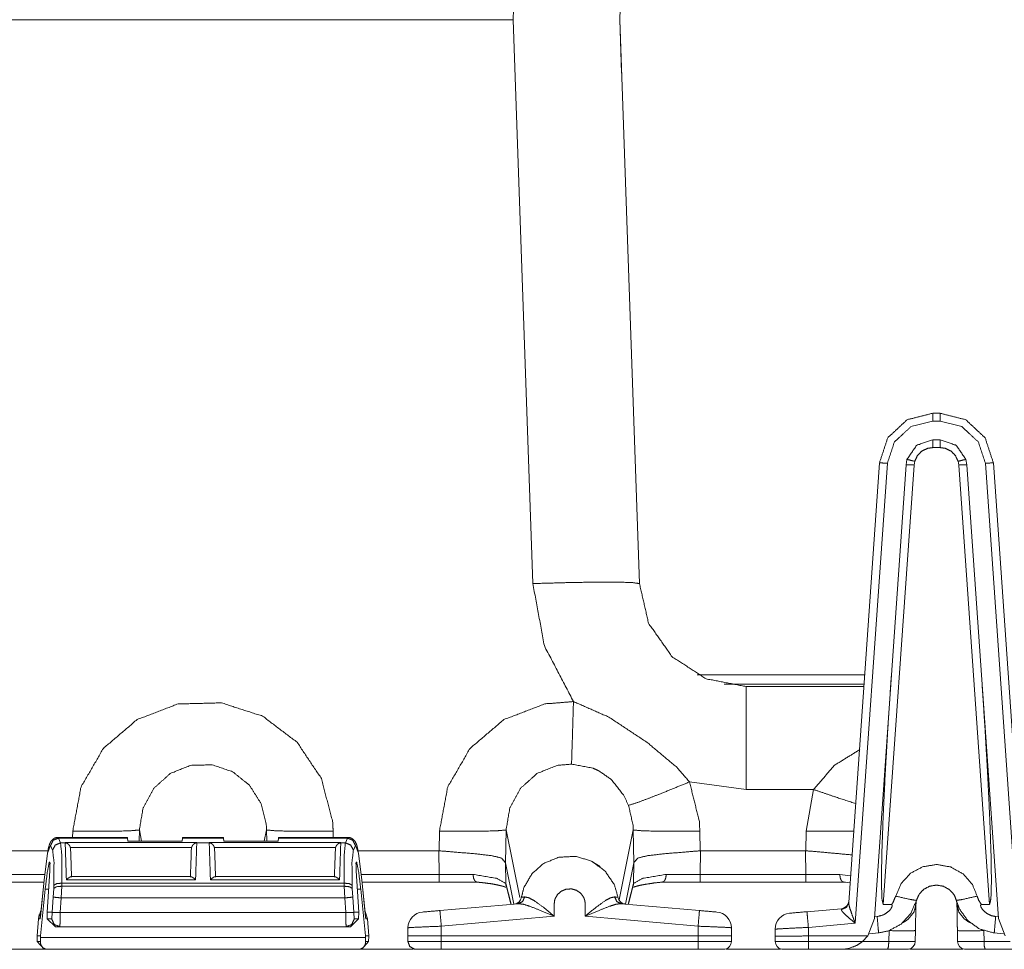
# Model space of a CAD drawing. Units: inches. Extents: x 1.02 to 9.82, y 2.73 to 7.12.
# Drawn here: x 2.63 to 3.25, y 5.96 to 6.54 of the extents above; entities that cross this region are included whole.
import ezdxf

# ---------------------------------------------------------------- set-up
doc = ezdxf.new("R2010")
doc.units = ezdxf.units.IN
doc.header["$MEASUREMENT"] = 0
doc.layers.add('1', color=7, linetype='Continuous', true_color=0xffffff)

msp = doc.modelspace()

# ---------------------------------------------------------------- linework, layer by layer
at = {"layer": '1', "color": 7, "linetype": 'Continuous', "lineweight": 13}
for p, q in [((2.93817, 6.54079), (2.95048, 6.89312)), ((3.0171, 6.89312), (3.0048, 6.54079)), ((2.93817, 6.54079), (2.32142, 6.54079)), ((2.32142, 6.54079), (2.93817, 6.54079)), ((2.95048, 6.18847), (2.93817, 6.54079)), ((3.00596, 6.50746), (3.0048, 6.54079)), ((3.0048, 6.54079), (3.0171, 6.18847)), ((3.20033, 6.2949), (3.20502, 6.2949)), ((3.20502, 6.28999), (3.20033, 6.28999)), ((3.20502, 6.27824), (3.20033, 6.27824)), ((3.20502, 6.27344), (3.20033, 6.27344)), ((3.14787, 5.98918), (3.16708, 6.26389)), ((3.18427, 6.26603), (3.18371, 6.26273)), ((3.18909, 6.26486), (3.18869, 6.26256)), ((3.21666, 6.26256), (3.21626, 6.26486)), ((3.22164, 6.26273), (3.22108, 6.26603)), ((3.23827, 6.26389), (3.25748, 5.98918)), ((3.17207, 6.26363), (3.15197, 5.97622)), ((3.18371, 6.26273), (3.16389, 5.97928)), ((3.18869, 6.26256), (3.16948, 5.98786)), ((3.23587, 5.98786), (3.21666, 6.26256)), ((3.22164, 6.26273), (3.24146, 5.97928)), ((3.25338, 5.97622), (3.23328, 6.26363)), ((3.15783, 6.13153), (3.0532, 6.13153)), ((3.05353, 6.13136), (3.15782, 6.13136)), ((3.07005, 6.12555), (3.15741, 6.12555)), ((3.09039, 6.12413), (3.08373, 6.12413)), ((3.09039, 6.12413), (3.15731, 6.12413)), ((3.08373, 6.05979), (3.0484, 6.06455)), ((3.1259, 6.05979), (3.08373, 6.05979)), ((3.12128, 6.03387), (3.1259, 6.05979)), ((2.66288, 6.02988), (2.66295, 6.03387)), ((2.70457, 6.03453), (2.70445, 6.02759)), ((2.70598, 6.02759), (2.70457, 6.03453)), ((2.78263, 6.02759), (2.78405, 6.03453)), ((2.78417, 6.02759), (2.78405, 6.03453)), ((2.82567, 6.03387), (2.82574, 6.02988)), ((2.8919, 6.02152), (2.89212, 6.03387)), ((2.93374, 6.03453), (2.93338, 6.01406)), ((2.94234, 5.99226), (2.93374, 6.03453)), ((3.00432, 5.99084), (3.01321, 6.03453)), ((3.01357, 6.01406), (3.01321, 6.03453)), ((3.05483, 6.03387), (3.05505, 6.02152)), ((3.12107, 6.02152), (3.12128, 6.03387)), ((2.64913, 6.02488), (2.64723, 6.02004)), ((2.65037, 6.02186), (2.64913, 6.02488)), ((2.69716, 6.02988), (2.65379, 6.02988)), ((2.65379, 6.02988), (2.6541, 6.02945)), ((2.69719, 6.02945), (2.6541, 6.02945)), ((2.6541, 6.02945), (2.65533, 6.02643)), ((2.65824, 6.02643), (2.65533, 6.02643)), ((2.65824, 6.02643), (2.65823, 6.02666)), ((2.65823, 6.02666), (2.74045, 6.02666)), ((2.65823, 6.02666), (2.65949, 6.0262)), ((2.69716, 6.02988), (2.69719, 6.02945)), ((2.69732, 6.02759), (2.69719, 6.02945)), ((2.73136, 6.02759), (2.69732, 6.02759)), ((2.73136, 6.02759), (2.73149, 6.02945)), ((2.73149, 6.02945), (2.73152, 6.02988)), ((2.75719, 6.02945), (2.73149, 6.02945)), ((2.75716, 6.02988), (2.73152, 6.02988)), ((2.7392, 6.0262), (2.74045, 6.02666)), ((2.74045, 6.02666), (2.74044, 6.02643)), ((2.74824, 6.02643), (2.74044, 6.02643)), ((2.74824, 6.02643), (2.74823, 6.02666)), ((2.74823, 6.02666), (2.83045, 6.02666)), ((2.74823, 6.02666), (2.74949, 6.0262)), ((2.75716, 6.02988), (2.75719, 6.02945)), ((2.75732, 6.02759), (2.75719, 6.02945)), ((2.75732, 6.02759), (2.79136, 6.02759)), ((2.79136, 6.02759), (2.79149, 6.02945)), ((2.79149, 6.02945), (2.79152, 6.02988)), ((2.83458, 6.02945), (2.79149, 6.02945)), ((2.8349, 6.02988), (2.79152, 6.02988)), ((2.8292, 6.0262), (2.83045, 6.02666)), ((2.83045, 6.02666), (2.83044, 6.02643)), ((2.83335, 6.02643), (2.83044, 6.02643)), ((2.83335, 6.02643), (2.83458, 6.02945)), ((2.83458, 6.02945), (2.83489, 6.02988)), ((2.83955, 6.02488), (2.83832, 6.02186)), ((2.84146, 6.02004), (2.83955, 6.02488)), ((2.59698, 6.02154), (2.64749, 6.02154)), ((2.64723, 6.02004), (2.64504, 6.00315)), ((2.6615, 6.02349), (2.66159, 6.02282)), ((2.73718, 6.02349), (2.6615, 6.02349)), ((2.73709, 6.02282), (2.73718, 6.02349)), ((2.82718, 6.02349), (2.7515, 6.02349)), ((2.7515, 6.02349), (2.75159, 6.02282)), ((2.82709, 6.02282), (2.82718, 6.02349)), ((2.84122, 6.02154), (2.89164, 6.02154)), ((2.84364, 6.00315), (2.84146, 6.02004)), ((2.89164, 6.02154), (2.8919, 6.02152)), ((2.89186, 6.00679), (2.89164, 6.02154)), ((3.05505, 6.02152), (3.05531, 6.02154)), ((3.05531, 6.02154), (3.05509, 6.00679)), ((3.05531, 6.02154), (3.1208, 6.02154)), ((3.1208, 6.02154), (3.12107, 6.02152)), ((3.12102, 6.00679), (3.1208, 6.02154)), ((2.64869, 6.01443), (2.64827, 6.01443)), ((2.84042, 6.01443), (2.83999, 6.01443)), ((2.93337, 6.01412), (2.93357, 6.00099)), ((2.93338, 6.01406), (2.93337, 6.01412)), ((2.93866, 5.98823), (2.93338, 6.01406)), ((2.98739, 6.01486), (2.99262, 6.0116)), ((3.00829, 5.98823), (3.01357, 6.01406)), ((3.01339, 6.00099), (3.01358, 6.01412)), ((3.01358, 6.01412), (3.01357, 6.01406)), ((2.59676, 6.00679), (2.64542, 6.00679)), ((2.6469, 5.98324), (2.64862, 6.0089)), ((2.64862, 6.0089), (2.64862, 6.0089)), ((2.73683, 6.00537), (2.66186, 6.00537)), ((2.82683, 6.00537), (2.75186, 6.00537)), ((2.84178, 5.98324), (2.84006, 6.0089)), ((2.84006, 6.0089), (2.84006, 6.0089)), ((2.84326, 6.00679), (2.89186, 6.00679)), ((2.89186, 6.00679), (2.91318, 6.00677)), ((3.03377, 6.00677), (3.05509, 6.00679)), ((3.05509, 6.00679), (3.12102, 6.00679)), ((3.12102, 6.00679), (3.14235, 6.00677)), ((3.14235, 6.00677), (3.14904, 6.00593)), ((2.6449, 6.00196), (2.59676, 6.00196)), ((2.64504, 6.00315), (2.64262, 5.97902)), ((2.64503, 6.0033), (2.6427, 5.98005)), ((2.65106, 5.99796), (2.65114, 5.99988)), ((2.65603, 5.99939), (2.65574, 5.99209)), ((2.6561, 6.00131), (2.65603, 5.99939)), ((2.83265, 5.99939), (2.65603, 5.99939)), ((2.83258, 6.00131), (2.6561, 6.00131)), ((2.7397, 6.00339), (2.65898, 6.00339)), ((2.8297, 6.00339), (2.74898, 6.00339)), ((2.83265, 5.99939), (2.83258, 6.00131)), ((2.83295, 5.99209), (2.83265, 5.99939)), ((2.83755, 5.99988), (2.83762, 5.99796)), ((2.84606, 5.97902), (2.84364, 6.00315)), ((2.84598, 5.98005), (2.84365, 6.0033)), ((2.89186, 6.00196), (2.84379, 6.00196)), ((2.91557, 6.00196), (2.89186, 6.00196)), ((2.93357, 6.00099), (2.93685, 5.98807)), ((2.93371, 5.99984), (2.93671, 5.98806)), ((3.0101, 5.98807), (3.01339, 6.00099)), ((3.01024, 5.98806), (3.01324, 5.99984)), ((3.05509, 6.00196), (3.03138, 6.00196)), ((3.12102, 6.00196), (3.05509, 6.00196)), ((3.14474, 6.00196), (3.12102, 6.00196)), ((3.14595, 6.00182), (3.14874, 6.00154)), ((2.64574, 5.99756), (2.64281, 5.96829)), ((2.64786, 5.99756), (2.64574, 5.99756)), ((2.65077, 5.99262), (2.65106, 5.99796)), ((2.83762, 5.99796), (2.83792, 5.99262)), ((2.84294, 5.99756), (2.84082, 5.99756)), ((2.84294, 5.99756), (2.84588, 5.96829)), ((2.65008, 5.98324), (2.65077, 5.99262)), ((2.65574, 5.99209), (2.65507, 5.98298)), ((2.83295, 5.99209), (2.65574, 5.99209)), ((2.83362, 5.98298), (2.83295, 5.99209)), ((2.83792, 5.99262), (2.8386, 5.98324)), ((2.8924, 5.98418), (2.94138, 5.98846)), ((3.00563, 5.98847), (3.05461, 5.98418)), ((3.17458, 5.98786), (3.16948, 5.98786)), ((3.23587, 5.98786), (3.23077, 5.98786)), ((2.64151, 5.97902), (2.64203, 5.98173)), ((2.64311, 5.98412), (2.64153, 5.97902)), ((2.6469, 5.98324), (2.65008, 5.98324)), ((2.64707, 5.9789), (2.6469, 5.98324)), ((2.64987, 5.9789), (2.65009, 5.98292)), ((2.65009, 5.98292), (2.65008, 5.98324)), ((2.65008, 5.98324), (2.65008, 5.98324)), ((2.65507, 5.98298), (2.65008, 5.98324)), ((2.65507, 5.98298), (2.65507, 5.98292)), ((2.65507, 5.98292), (2.83361, 5.98292)), ((2.83361, 5.98292), (2.83362, 5.98298)), ((2.8386, 5.98324), (2.83362, 5.98298)), ((2.8386, 5.98324), (2.83859, 5.98292)), ((2.83859, 5.98292), (2.83881, 5.9789)), ((2.84178, 5.98324), (2.8386, 5.98324)), ((2.8386, 5.98324), (2.8386, 5.98324)), ((2.84162, 5.9789), (2.84178, 5.98324)), ((2.84557, 5.98415), (2.84717, 5.97902)), ((2.84715, 5.97902), (2.84557, 5.98412)), ((3.12179, 5.98345), (3.14337, 5.98534)), ((3.14329, 5.98481), (3.14337, 5.98534)), ((2.64076, 5.96829), (2.64151, 5.97902)), ((2.64153, 5.97902), (2.64078, 5.96829)), ((2.64262, 5.97902), (2.64153, 5.97902)), ((2.64707, 5.9789), (2.64987, 5.9789)), ((2.6521, 5.97408), (2.64707, 5.9789)), ((2.84162, 5.9789), (2.83658, 5.97408)), ((2.83881, 5.9789), (2.84162, 5.9789)), ((2.84715, 5.97902), (2.84606, 5.97902)), ((2.8479, 5.96829), (2.84715, 5.97902)), ((2.84717, 5.97902), (2.84792, 5.96829)), ((2.96387, 5.98057), (2.89327, 5.97439)), ((3.05374, 5.97439), (2.98314, 5.98057)), ((3.15197, 5.97622), (3.12266, 5.97366)), ((3.15981, 5.96829), (3.16389, 5.97928)), ((3.16395, 5.98024), (3.16563, 5.98042)), ((3.23972, 5.98042), (3.2414, 5.98024)), ((3.24146, 5.97928), (3.24554, 5.96829)), ((2.65485, 5.97408), (2.6521, 5.97408)), ((2.83384, 5.97408), (2.65485, 5.97408)), ((2.83658, 5.97408), (2.83384, 5.97408)), ((2.87234, 5.96829), (2.87243, 5.97344)), ((2.89327, 5.97439), (2.89317, 5.96829)), ((3.05385, 5.96829), (3.05374, 5.97439)), ((3.07459, 5.97344), (3.07468, 5.96829)), ((3.10183, 5.96829), (3.10183, 5.97254)), ((3.12266, 5.97366), (3.12266, 5.96829)), ((3.16655, 5.9702), (3.16078, 5.9697)), ((3.17292, 5.96482), (3.17304, 5.97162)), ((3.18956, 5.97162), (3.18944, 5.96482)), ((3.2159, 5.96482), (3.21578, 5.97162)), ((3.23231, 5.97162), (3.23243, 5.96482)), ((3.24457, 5.9697), (3.2388, 5.9702)), ((2.64076, 5.96823), (2.64076, 5.96829)), ((2.64078, 5.96829), (2.64076, 5.96823)), ((2.64082, 5.96482), (2.64076, 5.96823)), ((2.64078, 5.96829), (2.64281, 5.96829)), ((2.64506, 5.95996), (2.64082, 5.96482)), ((2.64082, 5.96482), (2.64271, 5.96482)), ((2.64279, 5.9673), (2.64271, 5.96482)), ((2.64281, 5.96829), (2.64279, 5.9673)), ((2.84589, 5.9673), (2.64279, 5.9673)), ((2.84786, 5.96482), (2.84362, 5.95996)), ((2.8479, 5.96829), (2.84588, 5.96829)), ((2.84588, 5.96829), (2.84589, 5.9673)), ((2.84589, 5.9673), (2.84597, 5.96482)), ((2.84597, 5.96482), (2.84786, 5.96482)), ((2.84786, 5.96482), (2.84792, 5.96823)), ((2.84792, 5.96823), (2.8479, 5.96829)), ((2.84792, 5.96829), (2.84792, 5.96823)), ((2.8724, 5.96482), (2.87234, 5.96829)), ((2.89317, 5.96829), (3.05385, 5.96829)), ((2.89317, 5.96829), (2.89317, 5.96482)), ((2.89317, 5.96482), (3.05385, 5.96482)), ((3.05385, 5.96482), (3.05385, 5.96829)), ((3.07468, 5.96829), (3.07462, 5.96482)), ((3.10189, 5.96482), (3.10183, 5.96829)), ((3.12266, 5.96829), (3.15981, 5.96829)), ((3.12266, 5.96829), (3.12266, 5.96829)), ((3.12266, 5.96829), (3.12272, 5.96482)), ((3.12272, 5.96482), (3.15654, 5.96482)), ((3.15654, 5.96482), (3.15981, 5.96829)), ((3.15654, 5.96482), (3.17292, 5.96482)), ((3.23243, 5.96482), (3.24881, 5.96482)), ((2.64502, 5.95996), (2.613, 5.95996)), ((2.64506, 5.95996), (2.6462, 5.95996)), ((2.84248, 5.95996), (2.6462, 5.95996)), ((2.84248, 5.95996), (2.84362, 5.95996)), ((2.87569, 5.95996), (2.84358, 5.95996)), ((2.89317, 5.95996), (3.05385, 5.95996)), ((3.10515, 5.95996), (3.07128, 5.95996)), ((3.12272, 5.95996), (3.14466, 5.95996)), ((3.14466, 5.95996), (3.17218, 5.95996)), ((3.21923, 5.95996), (3.18608, 5.95996)), ((3.23316, 5.95996), (3.26069, 5.95996))]:
    msp.add_line(p, q, dxfattribs=at)
for centre, radius, start, end in [((2.9384, 5.99322), 0.005, 275, 351.737), ((3.00861, 5.99322), 0.005, 188.33276, 265), ((3.14294, 5.99032), 0.005, 275, 356), ((2.88243, 5.97327), 0.01, 95, 179), ((3.06459, 5.97327), 0.01, 1, 85), ((3.11183, 5.97254), 0.01, 95, 180), ((3.06962, 5.9649), 0.005, 278.74474, 359), ((3.10689, 5.9649), 0.005, 181, 261.25526), ((3.18444, 5.9649), 0.005, 278.74474, 358.99742), ((3.2209, 5.9649), 0.005, 181.00244, 261.25526)]:
    msp.add_arc(centre, radius, start, end, dxfattribs=at)
for points, knots in [([(3.16708, 6.26389), (3.17227, 6.27956), (3.18434, 6.29082), (3.20033, 6.2949)], [0, 0, 0.333332, 0.66667, 1, 1]), ([(3.20502, 6.2949), (3.22101, 6.29082), (3.23308, 6.27956), (3.23827, 6.26389)], [0, 0, 0.33333, 0.666668, 1, 1]), ([(3.20033, 6.28999), (3.18674, 6.28652), (3.17648, 6.27695), (3.17207, 6.26363)], [0, 0, 0.333336, 0.666671, 1, 1]), ([(3.23328, 6.26363), (3.22887, 6.27695), (3.21861, 6.28652), (3.20502, 6.28999)], [0, 0, 0.333329, 0.666664, 1, 1]), ([(3.20033, 6.27824), (3.19025, 6.27484), (3.18427, 6.26603)], [0, 0, 0.499997, 1, 1]), ([(3.22108, 6.26603), (3.21511, 6.27484), (3.20502, 6.27824)], [0, 0, 0.500003, 1, 1]), ([(3.20033, 6.27344), (3.19707, 6.27297), (3.19354, 6.27125), (3.19077, 6.26844), (3.18909, 6.26486)], [0, 0, 0.218126, 0.477983, 0.738923, 1, 1]), ([(3.21626, 6.26486), (3.21458, 6.26844), (3.21181, 6.27125), (3.20828, 6.27297), (3.20502, 6.27344)], [0, 0, 0.261072, 0.522015, 0.781873, 1, 1]), ([(3.16708, 6.26389), (3.16854, 6.26385), (3.17207, 6.26363)], [0, 0, 0.292991, 1, 1]), ([(3.18427, 6.26603), (3.1857, 6.26575), (3.18909, 6.26486)], [0, 0, 0.292991, 1, 1]), ([(3.22108, 6.26603), (3.21965, 6.26575), (3.21626, 6.26486)], [0, 0, 0.292979, 1, 1]), ([(3.23827, 6.26389), (3.23681, 6.26385), (3.23328, 6.26363)], [0, 0, 0.292991, 1, 1]), ([(3.18371, 6.26273), (3.18517, 6.26275), (3.18869, 6.26256)], [0, 0, 0.29343, 1, 1]), ([(3.22164, 6.26273), (3.22018, 6.26275), (3.21666, 6.26256)], [0, 0, 0.29343, 1, 1]), ([(3.0171, 6.18847), (3.01201, 6.18918), (2.99756, 6.18943), (2.97595, 6.18918), (2.95048, 6.18847)], [0, 0, 0.077138, 0.293822, 0.61781, 1, 1]), ([(2.97586, 6.11475), (2.95766, 6.14971), (2.95048, 6.18847)], [0, 0, 0.500001, 1, 1]), ([(3.0171, 6.18847), (3.02282, 6.16368), (3.03742, 6.14284), (3.05875, 6.12898), (3.08373, 6.12413)], [0, 0, 0.250001, 0.500001, 0.75, 1, 1]), ([(3.16948, 5.98786), (3.16862, 5.99143), (3.1683, 6.00197), (3.16854, 6.01895), (3.16933, 6.04151), (3.17062, 6.06854), (3.17236, 6.09868), (3.17445, 6.13043)], [0, 0, 0.025728, 0.099533, 0.218398, 0.376481, 0.565924, 0.777278, 1, 1]), ([(3.2309, 6.13043), (3.23299, 6.09868), (3.23473, 6.06854), (3.23602, 6.04151), (3.23681, 6.01895), (3.23705, 6.00197), (3.23673, 5.99143), (3.23587, 5.98786)], [0, 0, 0.222722, 0.434076, 0.623519, 0.781602, 0.900467, 0.974272, 1, 1]), ([(3.08373, 6.12413), (3.08373, 6.11927), (3.08373, 6.08458), (3.08373, 6.05979)], [0, 0, 0.075448, 0.614715, 1, 1]), ([(2.66295, 6.03387), (2.66811, 6.06131), (2.68208, 6.08549), (2.7032, 6.1035), (2.72881, 6.11327), (2.75591, 6.11394), (2.78157, 6.10564), (2.80315, 6.08931), (2.81835, 6.06659), (2.82535, 6.0398), (2.82567, 6.03387)], [0, 0, 0.110293, 0.220631, 0.330297, 0.438586, 0.545679, 0.652246, 0.759158, 0.867155, 0.976546, 1, 1]), ([(2.89212, 6.03387), (2.89727, 6.06131), (2.91125, 6.08549), (2.93237, 6.1035), (2.95798, 6.11327), (2.97586, 6.11475)], [0, 0, 0.216478, 0.433045, 0.648294, 0.860841, 1, 1]), ([(2.97586, 6.11475), (2.97511, 6.08977), (2.97466, 6.07566)], [0, 0, 0.638877, 1, 1]), ([(2.97586, 6.11475), (2.99791, 6.10507), (3.02188, 6.08924), (3.04042, 6.07366), (3.0484, 6.06455)], [0, 0, 0.270127, 0.592497, 0.864124, 1, 1]), ([(3.1259, 6.05979), (3.13898, 6.07497), (3.15475, 6.08471)], [0, 0, 0.519621, 1, 1]), ([(2.78405, 6.03453), (2.78405, 6.03454), (2.78392, 6.03748), (2.7807, 6.0509), (2.77342, 6.06246), (2.76285, 6.0709), (2.7501, 6.07523), (2.73657, 6.07488), (2.72387, 6.06978), (2.71357, 6.06051), (2.70691, 6.04826), (2.70457, 6.03454), (2.70457, 6.03453)], [0, 0, 0.000003, 0.023314, 0.132612, 0.240728, 0.347743, 0.454346, 0.56144, 0.669752, 0.779472, 0.889834, 0.999997, 1, 1]), ([(2.97466, 6.07566), (2.96574, 6.07488), (2.95304, 6.06978), (2.94273, 6.06051), (2.93608, 6.04826), (2.93374, 6.03454), (2.93374, 6.03453)], [0, 0, 0.139179, 0.351777, 0.567139, 0.783762, 0.999994, 1, 1]), ([(3.01028, 6.04988), (3.00714, 6.0564), (2.99949, 6.06606), (2.99158, 6.07156), (2.98793, 6.07316), (2.97466, 6.07566)], [0, 0, 0.154963, 0.418894, 0.625384, 0.710696, 1, 1]), ([(3.0484, 6.06455), (3.03062, 6.05729), (3.01688, 6.052), (3.01028, 6.04988)], [0, 0, 0.469907, 0.830344, 1, 1]), ([(3.0484, 6.06455), (3.05452, 6.0398), (3.05483, 6.03387)], [0, 0, 0.811156, 1, 1]), ([(3.1259, 6.05979), (3.13998, 6.05499), (3.15219, 6.05102)], [0, 0, 0.536621, 1, 1]), ([(3.01321, 6.03453), (3.01321, 6.03454), (3.01309, 6.03748), (3.01028, 6.04988)], [0, 0, 0.000026, 0.188005, 1, 1]), ([(2.66295, 6.03387), (2.68325, 6.0337), (2.6984, 6.03394), (2.70457, 6.03453)], [0, 0, 0.487346, 0.851212, 1, 1]), ([(2.82567, 6.03387), (2.80537, 6.0337), (2.79022, 6.03394), (2.78405, 6.03453)], [0, 0, 0.487346, 0.851212, 1, 1]), ([(2.89212, 6.03387), (2.91241, 6.0337), (2.92757, 6.03394), (2.93374, 6.03453)], [0, 0, 0.487346, 0.851212, 1, 1]), ([(3.05483, 6.03387), (3.03454, 6.0337), (3.01938, 6.03394), (3.01321, 6.03453)], [0, 0, 0.487346, 0.851212, 1, 1]), ([(3.12128, 6.03387), (3.13739, 6.0337), (3.15099, 6.03379)], [0, 0, 0.542157, 1, 1]), ([(2.65378, 6.02979), (2.65348, 6.02983), (2.65318, 6.02984), (2.65228, 6.02968), (2.65144, 6.02931), (2.65079, 6.02892), (2.65024, 6.02848), (2.64979, 6.02802), (2.64943, 6.02755), (2.64911, 6.02705), (2.64886, 6.02659), (2.64855, 6.02586), (2.6483, 6.02514), (2.64772, 6.023), (2.64727, 6.02053)], [0, 0, 0.024185, 0.047902, 0.121031, 0.194372, 0.25471, 0.311459, 0.362674, 0.409475, 0.456898, 0.499017, 0.562318, 0.623056, 0.799765, 1, 1]), ([(2.6541, 6.02945), (2.65072, 6.0281), (2.64913, 6.02488)], [0, 0, 0.502078, 1, 1]), ([(2.65533, 6.02643), (2.65196, 6.02509), (2.65037, 6.02186)], [0, 0, 0.502103, 1, 1]), ([(2.65533, 6.02643), (2.65622, 6.01784), (2.6561, 6.00131)], [0, 0, 0.343338, 1, 1]), ([(2.65949, 6.0262), (2.65888, 6.02637), (2.65824, 6.02643)], [0, 0, 0.499719, 1, 1]), ([(2.6615, 6.02349), (2.66113, 6.02447), (2.66059, 6.02527), (2.65954, 6.02617), (2.65949, 6.0262)], [0, 0, 0.302586, 0.583566, 0.982718, 1, 1]), ([(2.73718, 6.02349), (2.73755, 6.02447), (2.73809, 6.02527), (2.73914, 6.02617), (2.7392, 6.0262)], [0, 0, 0.302586, 0.583566, 0.982718, 1, 1]), ([(2.74044, 6.02643), (2.73981, 6.02637), (2.7392, 6.0262)], [0, 0, 0.500281, 1, 1]), ([(2.74949, 6.0262), (2.74888, 6.02637), (2.74824, 6.02643)], [0, 0, 0.499719, 1, 1]), ([(2.7515, 6.02349), (2.75113, 6.02447), (2.75059, 6.02527), (2.74954, 6.02617), (2.74949, 6.0262)], [0, 0, 0.302586, 0.583566, 0.982718, 1, 1]), ([(2.8292, 6.0262), (2.82914, 6.02617), (2.82809, 6.02527), (2.82755, 6.02447), (2.82718, 6.02349)], [0, 0, 0.017282, 0.416434, 0.697414, 1, 1]), ([(2.83044, 6.02643), (2.82981, 6.02637), (2.8292, 6.0262)], [0, 0, 0.500281, 1, 1]), ([(2.83258, 6.00131), (2.83247, 6.01784), (2.83335, 6.02643)], [0, 0, 0.656661, 1, 1]), ([(2.83832, 6.02186), (2.83672, 6.02509), (2.83335, 6.02643)], [0, 0, 0.497897, 1, 1]), ([(2.83955, 6.02488), (2.83796, 6.0281), (2.83458, 6.02945)], [0, 0, 0.497922, 1, 1]), ([(2.84141, 6.02053), (2.84118, 6.02181), (2.84094, 6.02298), (2.84047, 6.02505), (2.83955, 6.02709), (2.83913, 6.02773), (2.83856, 6.02837), (2.83793, 6.02889), (2.83717, 6.02935), (2.83626, 6.02972), (2.8353, 6.02986), (2.83503, 6.02984), (2.83477, 6.0298)], [0, 0, 0.102083, 0.196288, 0.364229, 0.540691, 0.601161, 0.668951, 0.733496, 0.80329, 0.880561, 0.957261, 0.978446, 1, 1]), ([(2.65114, 5.99988), (2.65125, 6.01434), (2.65037, 6.02186)], [0, 0, 0.656302, 1, 1]), ([(2.83832, 6.02186), (2.83744, 6.01434), (2.83755, 5.99988)], [0, 0, 0.343698, 1, 1]), ([(2.8919, 6.02152), (2.9013, 6.02073), (2.91421, 6.01967), (2.92452, 6.01851), (2.93085, 6.017), (2.93337, 6.01412)], [0, 0, 0.218962, 0.519546, 0.760168, 0.911264, 1, 1]), ([(2.94335, 5.99251), (2.94484, 5.99841), (2.94997, 6.00728), (2.95732, 6.01365), (2.96665, 6.01747), (2.97704, 6.01804), (2.98705, 6.01511), (2.99564, 6.00886), (3.00153, 6.00002), (3.00366, 5.9925)], [0, 0, 0.070753, 0.189819, 0.302856, 0.420055, 0.541024, 0.662261, 0.785706, 0.909172, 1, 1]), ([(3.05505, 6.02152), (3.04565, 6.02073), (3.03274, 6.01967), (3.02243, 6.01851), (3.0161, 6.017), (3.01358, 6.01412)], [0, 0, 0.218962, 0.519546, 0.760168, 0.911264, 1, 1]), ([(3.12107, 6.02152), (3.13047, 6.02073), (3.14993, 6.01893)], [0, 0, 0.325624, 1, 1]), ([(2.64827, 6.01443), (2.64696, 6.00763), (2.64574, 5.99756)], [0, 0, 0.405824, 1, 1]), ([(2.64862, 6.0089), (2.64874, 6.01395), (2.64827, 6.01443)], [0, 0, 0.883562, 1, 1]), ([(2.84006, 6.0089), (2.83995, 6.01395), (2.84042, 6.01443)], [0, 0, 0.883562, 1, 1]), ([(2.84042, 6.01443), (2.84172, 6.00763), (2.84294, 5.99756)], [0, 0, 0.405824, 1, 1]), ([(3.17722, 5.99316), (3.18064, 6.00109), (3.18648, 6.00745), (3.19407, 6.01153), (3.20281, 6.01296), (3.21158, 6.01141), (3.21934, 6.00707), (3.22517, 6.00038), (3.22813, 5.99318)], [0, 0, 0.124736, 0.249499, 0.374028, 0.50201, 0.630752, 0.759295, 0.887496, 1, 1]), ([(2.65898, 6.00339), (2.659, 6.00341), (2.66003, 6.00434), (2.6611, 6.00509), (2.66186, 6.00534)], [0, 0, 0.008378, 0.401749, 0.772934, 1, 1]), ([(2.7397, 6.00339), (2.73968, 6.00341), (2.73866, 6.00434), (2.73759, 6.00509), (2.73683, 6.00534)], [0, 0, 0.008378, 0.401749, 0.772934, 1, 1]), ([(2.75186, 6.00534), (2.75176, 6.00536), (2.7511, 6.00509), (2.75003, 6.00434), (2.749, 6.00341), (2.74898, 6.00339)], [0, 0, 0.028298, 0.229519, 0.599526, 0.991649, 1, 1]), ([(2.8297, 6.00339), (2.82968, 6.00341), (2.82866, 6.00434), (2.82759, 6.00509), (2.82683, 6.00534)], [0, 0, 0.008378, 0.401749, 0.772934, 1, 1]), ([(2.91318, 6.00677), (2.92772, 6.00431), (2.93357, 6.00099)], [0, 0, 0.687157, 1, 1]), ([(2.91318, 6.00677), (2.91318, 6.00665), (2.91321, 6.00586), (2.91349, 6.00431), (2.91401, 6.00305), (2.91474, 6.00224), (2.91557, 6.00196)], [0, 0, 0.020983, 0.157127, 0.428015, 0.66163, 0.848504, 1, 1]), ([(3.01339, 6.00099), (3.01923, 6.00431), (3.03377, 6.00677)], [0, 0, 0.312838, 1, 1]), ([(3.03377, 6.00677), (3.03377, 6.00665), (3.03374, 6.00586), (3.03346, 6.00431), (3.03294, 6.00305), (3.03221, 6.00224), (3.03138, 6.00196)], [0, 0, 0.020983, 0.157125, 0.42801, 0.661623, 0.848472, 1, 1]), ([(3.14235, 6.00677), (3.14235, 6.00665), (3.14238, 6.00586), (3.14265, 6.00431), (3.14318, 6.00305), (3.1439, 6.00224), (3.14474, 6.00196)], [0, 0, 0.020983, 0.157127, 0.428015, 0.66163, 0.848504, 1, 1]), ([(2.64503, 6.0033), (2.64503, 6.00322), (2.64504, 6.00315)], [0, 0, 0.497231, 1, 1]), ([(2.65603, 5.99939), (2.65269, 5.99904), (2.65106, 5.99796)], [0, 0, 0.632159, 1, 1]), ([(2.6561, 6.00131), (2.65276, 6.00096), (2.65114, 5.99988)], [0, 0, 0.632132, 1, 1]), ([(2.83755, 5.99988), (2.83592, 6.00096), (2.83258, 6.00131)], [0, 0, 0.367868, 1, 1]), ([(2.83762, 5.99796), (2.83599, 5.99904), (2.83265, 5.99939)], [0, 0, 0.367841, 1, 1]), ([(2.84364, 6.00315), (2.84365, 6.00322), (2.84365, 6.0033)], [0, 0, 0.502769, 1, 1]), ([(2.91678, 6.00182), (2.91822, 6.00168), (2.91963, 6.00153), (2.92372, 6.00102), (2.92704, 6.00044), (2.92708, 6.00043), (2.92712, 6.00042)], [0, 0, 0.138926, 0.274168, 0.669682, 0.991766, 0.995888, 1, 1]), ([(2.92712, 6.00042), (2.93001, 5.99979), (2.93225, 5.9992), (2.93356, 5.99877)], [0, 0, 0.443745, 0.792624, 1, 1]), ([(2.93357, 6.00099), (2.93361, 6.00041), (2.93371, 5.99984)], [0, 0, 0.500171, 1, 1]), ([(3.01339, 6.00099), (3.01334, 6.00041), (3.01324, 5.99984)], [0, 0, 0.500177, 1, 1]), ([(3.01338, 5.99876), (3.01427, 5.99907), (3.016, 5.99958), (3.0182, 6.00009), (3.01997, 6.00042), (3.02196, 6.00074)], [0, 0, 0.106627, 0.311422, 0.566909, 0.771064, 1, 1]), ([(3.02196, 6.00074), (3.02643, 6.00144), (3.0319, 6.002)], [0, 0, 0.451254, 1, 1]), ([(3.21517, 5.99052), (3.21376, 5.99395), (3.21095, 5.99717), (3.2071, 5.99932), (3.20274, 6.0001), (3.19839, 5.99938), (3.19464, 5.99736), (3.19183, 5.99431), (3.19018, 5.99049)], [0, 0, 0.109593, 0.236278, 0.366608, 0.497678, 0.628082, 0.754256, 0.877059, 1, 1]), ([(2.98314, 5.98057), (2.98312, 5.98909), (2.98294, 5.99045), (2.98242, 5.99209), (2.98062, 5.99479), (2.9779, 5.99676), (2.97465, 5.99771), (2.97127, 5.99752), (2.96827, 5.99629), (2.96597, 5.9943), (2.96441, 5.99162), (2.96407, 5.99045), (2.96387, 5.98856), (2.96387, 5.98057)], [0, 0, 0.187317, 0.217587, 0.255347, 0.326698, 0.400624, 0.47502, 0.549427, 0.620696, 0.687497, 0.75577, 0.782487, 0.824199, 1, 1]), ([(3.17458, 5.98786), (3.17546, 5.98905), (3.17722, 5.99316)], [0, 0, 0.248264, 1, 1]), ([(3.17722, 5.99316), (3.18635, 5.99109), (3.19018, 5.99049)], [0, 0, 0.706927, 1, 1]), ([(3.22813, 5.99318), (3.219, 5.99112), (3.21517, 5.99052)], [0, 0, 0.706911, 1, 1]), ([(3.22813, 5.99318), (3.22907, 5.99054), (3.23077, 5.98786)], [0, 0, 0.468512, 1, 1]), ([(2.65574, 5.99209), (2.65236, 5.99239), (2.65077, 5.99262)], [0, 0, 0.6776, 1, 1]), ([(2.83792, 5.99262), (2.83632, 5.99239), (2.83295, 5.99209)], [0, 0, 0.3224, 1, 1]), ([(2.9454, 5.9927), (2.94407, 5.98979), (2.94138, 5.98846)], [0, 0, 0.516406, 1, 1]), ([(2.96387, 5.98057), (2.9638, 5.9806), (2.95559, 5.9841), (2.94857, 5.98685), (2.94459, 5.98811), (2.94138, 5.98846)], [0, 0, 0.003454, 0.375743, 0.690534, 0.865031, 1, 1]), ([(2.94335, 5.99251), (2.94449, 5.99261), (2.9454, 5.9927)], [0, 0, 0.557256, 1, 1]), ([(2.9454, 5.9927), (2.94801, 5.99215), (2.95127, 5.99038), (2.95705, 5.98622), (2.96382, 5.98062), (2.96387, 5.98057)], [0, 0, 0.119526, 0.285314, 0.603802, 0.996668, 1, 1]), ([(3.00563, 5.98847), (3.00242, 5.98811), (2.99843, 5.98685), (2.99143, 5.9841), (2.98322, 5.9806), (2.98314, 5.98057)], [0, 0, 0.13505, 0.309601, 0.623941, 0.996545, 1, 1]), ([(2.98314, 5.98057), (2.9832, 5.98062), (2.98997, 5.98622), (2.99574, 5.99037), (2.999, 5.99214), (3.00161, 5.9927)], [0, 0, 0.003334, 0.396572, 0.71445, 0.880392, 1, 1]), ([(3.00161, 5.9927), (3.00352, 5.99251), (3.00366, 5.9925)], [0, 0, 0.933468, 1, 1]), ([(3.00563, 5.98847), (3.00294, 5.98979), (3.00161, 5.9927)], [0, 0, 0.483604, 1, 1]), ([(3.00817, 5.98824), (3.008, 5.98826), (3.00563, 5.98847)], [0, 0, 0.066813, 1, 1]), ([(3.14329, 5.98481), (3.14645, 5.98619), (3.14787, 5.98918)], [0, 0, 0.508851, 1, 1]), ([(3.14787, 5.98918), (3.14804, 5.98764), (3.14859, 5.98556), (3.14985, 5.98187), (3.15195, 5.97628), (3.15197, 5.97622)], [0, 0, 0.114186, 0.271505, 0.557771, 0.995338, 1, 1]), ([(3.16563, 5.98042), (3.1697, 5.98153), (3.17317, 5.98394), (3.17422, 5.98522), (3.17495, 5.98669), (3.17504, 5.98704), (3.17503, 5.98752), (3.17498, 5.98765), (3.17488, 5.98777), (3.17477, 5.98783), (3.17458, 5.98786)], [0, 0, 0.319882, 0.640393, 0.765014, 0.890152, 0.91755, 0.953457, 0.964605, 0.975882, 0.985819, 1, 1]), ([(3.19018, 5.99049), (3.18665, 5.98227), (3.18059, 5.97568), (3.17269, 5.97147), (3.16655, 5.9702)], [0, 0, 0.270292, 0.540622, 0.810952, 1, 1]), ([(3.18163, 5.97658), (3.18336, 5.97757), (3.18531, 5.97902), (3.18864, 5.98315), (3.18985, 5.98784)], [0, 0, 0.136858, 0.303626, 0.667386, 1, 1]), ([(3.18985, 5.98784), (3.18963, 5.97525), (3.18956, 5.97162)], [0, 0, 0.77612, 1, 1]), ([(3.19019, 5.99052), (3.19019, 5.99051), (3.1901, 5.99011), (3.18985, 5.98786)], [0, 0, 0.005476, 0.157392, 1, 1]), ([(3.2155, 5.9879), (3.2155, 5.9879), (3.2154, 5.98926), (3.21529, 5.98994), (3.21523, 5.99024), (3.21516, 5.99053), (3.21516, 5.99055)], [0, 0, 0.000152, 0.509364, 0.766431, 0.883274, 0.994515, 1, 1]), ([(3.2388, 5.9702), (3.23811, 5.97027), (3.22951, 5.97275), (3.22221, 5.97794), (3.21704, 5.98524), (3.21517, 5.99052)], [0, 0, 0.021049, 0.291085, 0.561077, 0.831058, 1, 1]), ([(3.21578, 5.97162), (3.21569, 5.97717), (3.2155, 5.98789)], [0, 0, 0.340764, 1, 1]), ([(3.2155, 5.98789), (3.21671, 5.98318), (3.22004, 5.97905), (3.22197, 5.97761), (3.22367, 5.97663)], [0, 0, 0.333886, 0.698838, 0.864531, 1, 1]), ([(3.23077, 5.98786), (3.23062, 5.98784), (3.23048, 5.98778), (3.23039, 5.98768), (3.23032, 5.98752), (3.2303, 5.98724), (3.23047, 5.98648), (3.23153, 5.98468), (3.23409, 5.98239), (3.23733, 5.98089), (3.23972, 5.98042)], [0, 0, 0.011499, 0.023096, 0.033368, 0.045934, 0.067532, 0.126673, 0.284684, 0.544734, 0.815301, 1, 1]), ([(2.64262, 5.97902), (2.64262, 5.97907), (2.64277, 5.98079)], [0, 0, 0.028002, 1, 1]), ([(2.65507, 5.98292), (2.6517, 5.98286), (2.65009, 5.98292)], [0, 0, 0.677697, 1, 1]), ([(2.65507, 5.98292), (2.65506, 5.97665), (2.65485, 5.97408)], [0, 0, 0.708481, 1, 1]), ([(2.83384, 5.97408), (2.83362, 5.97665), (2.83361, 5.98292)], [0, 0, 0.291519, 1, 1]), ([(2.83361, 5.98292), (2.83699, 5.98286), (2.83859, 5.98292)], [0, 0, 0.677697, 1, 1]), ([(2.84591, 5.98079), (2.84591, 5.98078), (2.84606, 5.97907), (2.84606, 5.97902)], [0, 0, 0.001198, 0.971999, 1, 1]), ([(2.89327, 5.97439), (2.89266, 5.98132), (2.8924, 5.98418)], [0, 0, 0.70817, 1, 1]), ([(3.05461, 5.98418), (3.05435, 5.98132), (3.05374, 5.97439)], [0, 0, 0.29183, 1, 1]), ([(3.12179, 5.98345), (3.12205, 5.98059), (3.12266, 5.97366)], [0, 0, 0.29183, 1, 1]), ([(3.15197, 5.97622), (3.15193, 5.97626), (3.14753, 5.97998), (3.14488, 5.98242), (3.14369, 5.98379), (3.14351, 5.98408), (3.14329, 5.98481)], [0, 0, 0.00424, 0.471126, 0.763816, 0.910763, 0.938287, 1, 1]), ([(2.64151, 5.97902), (2.64152, 5.97902), (2.64153, 5.97902)], [0, 0, 0.247938, 1, 1]), ([(2.64272, 5.98005), (2.64262, 5.97909), (2.64262, 5.97902)], [0, 0, 0.934402, 1, 1]), ([(2.65485, 5.97408), (2.65139, 5.97548), (2.64987, 5.9789)], [0, 0, 0.499349, 1, 1]), ([(2.83384, 5.97408), (2.8373, 5.97548), (2.83881, 5.9789)], [0, 0, 0.499349, 1, 1]), ([(2.84606, 5.97902), (2.84606, 5.97909), (2.84596, 5.98005)], [0, 0, 0.065598, 1, 1]), ([(2.84715, 5.97902), (2.84717, 5.97902), (2.84717, 5.97902)], [0, 0, 0.752062, 1, 1]), ([(3.16563, 5.98042), (3.16629, 5.973), (3.16655, 5.9702)], [0, 0, 0.725992, 1, 1]), ([(3.22367, 5.97663), (3.22252, 5.97768), (3.22245, 5.97778)], [0, 0, 0.925505, 1, 1]), ([(3.2388, 5.9702), (3.23907, 5.973), (3.23972, 5.98042)], [0, 0, 0.274035, 1, 1]), ([(2.89327, 5.97439), (2.88285, 5.97398), (2.87522, 5.97363), (2.87243, 5.97344)], [0, 0, 0.499819, 0.865816, 1, 1]), ([(3.07459, 5.97344), (3.0718, 5.97363), (3.06417, 5.97398), (3.05374, 5.97439)], [0, 0, 0.134184, 0.500181, 1, 1]), ([(3.10183, 5.97254), (3.10462, 5.97275), (3.11224, 5.97316), (3.12266, 5.97366)], [0, 0, 0.134168, 0.500177, 1, 1]), ([(3.17304, 5.97162), (3.18488, 5.97151), (3.18956, 5.97162)], [0, 0, 0.716732, 1, 1]), ([(3.21578, 5.97162), (3.22046, 5.97152), (3.23231, 5.97162)], [0, 0, 0.283268, 1, 1]), ([(2.64271, 5.96482), (2.64294, 5.96298), (2.64406, 5.96111), (2.6462, 5.95996)], [0, 0, 0.287218, 0.623434, 1, 1]), ([(2.84248, 5.95996), (2.84463, 5.96111), (2.84574, 5.96298), (2.84597, 5.96482)], [0, 0, 0.376566, 0.712782, 1, 1]), ([(2.87234, 5.96829), (2.87401, 5.96829), (2.88499, 5.96829), (2.89317, 5.96829)], [0, 0, 0.080276, 0.60737, 1, 1]), ([(2.87664, 5.95996), (2.87363, 5.96161), (2.8724, 5.96482)], [0, 0, 0.500007, 1, 1]), ([(2.8724, 5.96482), (2.87357, 5.96482), (2.88215, 5.96482), (2.89317, 5.96482)], [0, 0, 0.056276, 0.469702, 1, 1]), ([(3.05385, 5.96829), (3.06203, 5.96829), (3.07301, 5.96829), (3.07468, 5.96829)], [0, 0, 0.39262, 0.919714, 1, 1]), ([(3.05385, 5.96482), (3.06072, 5.96482), (3.07146, 5.96482), (3.07462, 5.96482)], [0, 0, 0.330741, 0.847775, 1, 1]), ([(3.10183, 5.96829), (3.103, 5.96822), (3.10639, 5.96822), (3.11162, 5.96824), (3.12266, 5.96829)], [0, 0, 0.056515, 0.219279, 0.470097, 1, 1]), ([(3.10189, 5.96482), (3.10468, 5.96478), (3.1123, 5.96478), (3.12272, 5.96482)], [0, 0, 0.134003, 0.500013, 1, 1]), ([(3.14466, 5.95996), (3.14763, 5.9604), (3.15323, 5.96253), (3.15654, 5.96482)], [0, 0, 0.231129, 0.690897, 1, 1]), ([(3.17218, 5.95996), (3.17271, 5.96161), (3.17292, 5.96482)], [0, 0, 0.350786, 1, 1]), ([(3.17292, 5.96482), (3.18477, 5.96479), (3.18944, 5.96482)], [0, 0, 0.716869, 1, 1]), ([(3.2159, 5.96482), (3.22058, 5.96479), (3.23243, 5.96482)], [0, 0, 0.283131, 1, 1]), ([(3.23243, 5.96482), (3.23264, 5.96161), (3.23316, 5.95996)], [0, 0, 0.649223, 1, 1]), ([(2.87664, 5.95996), (2.87741, 5.95996), (2.884, 5.95996), (2.89317, 5.95996)], [0, 0, 0.046855, 0.445157, 1, 1]), ([(3.05385, 5.95996), (3.06379, 5.95996), (3.0676, 5.95996), (3.07038, 5.95996)], [0, 0, 0.601538, 0.831902, 1, 1]), ([(3.10613, 5.95996), (3.1069, 5.95996), (3.11349, 5.95996), (3.12272, 5.95996)], [0, 0, 0.046476, 0.443702, 1, 1]), ([(3.17218, 5.95996), (3.17697, 5.95996), (3.18397, 5.95996), (3.1852, 5.95996)], [0, 0, 0.367295, 0.905129, 1, 1]), ([(3.22014, 5.95996), (3.22095, 5.95996), (3.22735, 5.95996), (3.23316, 5.95996)], [0, 0, 0.062528, 0.55388, 1, 1])]:
    msp.add_open_spline(points, degree=1, knots=knots, dxfattribs=at)
for points in [[(3.20033, 6.2949), (3.20033, 6.28999)], [(3.20502, 6.2949), (3.20502, 6.28999)], [(3.20033, 6.27824), (3.20033, 6.27344)], [(3.20502, 6.27824), (3.20502, 6.27344)], [(2.65898, 6.00339), (2.65824, 6.02643)], [(2.74044, 6.02643), (2.7397, 6.00339)], [(2.74898, 6.00339), (2.74824, 6.02643)], [(2.83044, 6.02643), (2.8297, 6.00339)], [(2.66159, 6.02282), (2.66221, 6.00504)], [(2.73647, 6.00504), (2.73709, 6.02282)], [(2.75159, 6.02282), (2.75221, 6.00504)], [(2.82647, 6.00504), (2.82709, 6.02282)], [(2.89186, 6.00679), (2.89186, 6.00196)], [(3.05509, 6.00679), (3.05509, 6.00196)], [(3.12102, 6.00679), (3.12102, 6.00196)], [(2.91505, 6.002), (2.91678, 6.00182)], [(3.14422, 6.002), (3.14595, 6.00182)], [(2.88155, 5.98323), (2.8924, 5.98418)], [(3.05461, 5.98418), (3.06546, 5.98323)], [(3.12179, 5.98345), (3.11096, 5.9825)], [(2.89317, 5.95996), (2.89317, 5.96482)], [(3.05385, 5.95996), (3.05385, 5.96482)], [(3.12272, 5.96482), (3.12272, 5.95996)]]:
    msp.add_open_spline(points, degree=1, dxfattribs=at)

doc.saveas('drawing.dxf')
